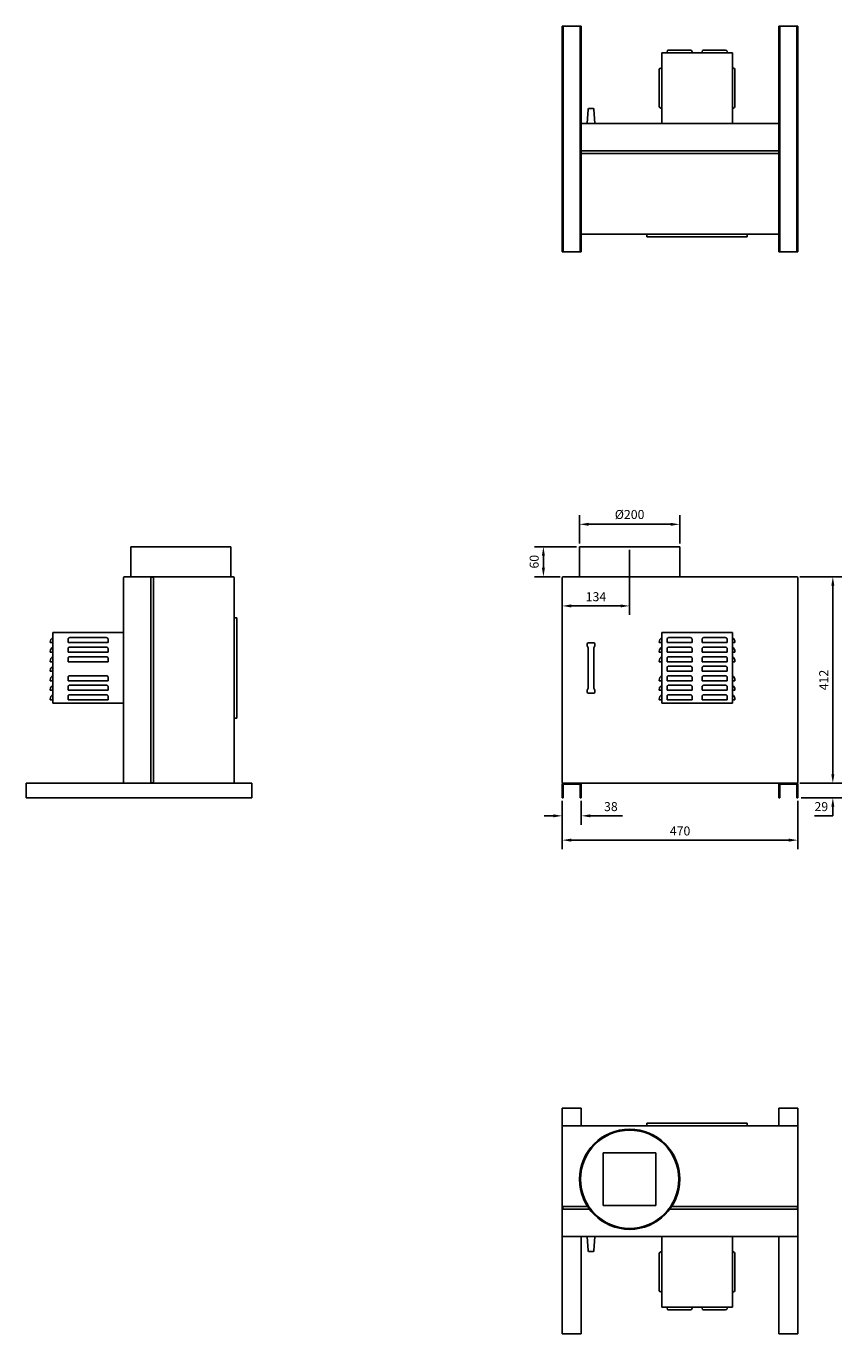
# Model space of a CAD drawing. Units: millimetres. Extents: x -1305 to 2320, y -1305 to 1304.
# Drawn here: x -1305 to 323, y -1305 to 1304 of the extents above; entities that cross this region are included whole.
import ezdxf

# ---------------------------------------------------------------- set-up
doc = ezdxf.new("R2010")
doc.units = ezdxf.units.MM
doc.layers.add('ROS_DIM', color=7, linetype='Continuous')
doc.layers.add('ROS_MAIN', color=240, linetype='Continuous')
doc.styles.get("Standard").update_dxf_attribs({"font": 'verdana.ttf'})
doc.dimstyles.get("Standard").update_dxf_attribs({"dimscale": 100, "dimtxt": 0.18, "dimasz": 0.18, "dimexe": 0.18, "dimexo": 0.0625, "dimgap": 0.09, "dimtad": 1, "dimtoh": 1, "dimdec": 0, "dimzin": 0, "dimdsep": 46, "dimtxsty": 'Standard', "dimcen": 0.09, "dimadec": 0, "dimazin": 0, "dimtfac": 1, "dimtdec": 0, "dimtofl": 0, "dimtmove": 0, "dimatfit": 3, "dimfxl": 0, "dimtolj": 1, "dimtzin": 0, "dimarcsym": 0})

# ---------------------------------------------------------------- blocks, each defined once
blk = doc.blocks.new('ROS_KB_180_FRONT')
at = {"layer": 'ROS_MAIN'}
for p, q in [((-200.6, 266), (-0.6, 266)), ((-200.6, 206), (-200.6, 266)), ((-0.6, 206), (-0.6, 266)), ((-235, 204), (-235, -204)), ((233, 206), (-233, 206)), ((235, -204), (235, 204)), ((104.5, 94.5), (-36.5, 94.5)), ((-36.5, -46.5), (-36.5, 94.5)), ((-26, 75.8), (-26, 80.7)), ((-23, 84.5), (21, 84.5)), ((24, 80.7), (24, 75.8)), ((44, 75.8), (44, 80.7)), ((47, 84.5), (91, 84.5)), ((94, 80.7), (94, 75.8)), ((104.5, -46.5), (104.5, 94.5)), ((-185, 68), (-185, 72)), ((-183.3, 64), (-185, 68)), ((-183.3, 64), (-183.3, -16)), ((-183, 74), (-172, 74)), ((-170, 68), (-171.7, 64)), ((-171.7, -16), (-171.7, 64)), ((-170, 72), (-170, 68)), ((-41.5, 75.8), (-41.5, 74.5)), ((-38.5, 74.5), (-41.5, 74.5)), ((-41.5, 56.8), (-41.5, 55.5)), ((-38.5, 55.5), (-41.5, 55.5)), ((-36.5, 74.5), (-38.5, 74.5)), ((-36.5, 55.5), (-38.5, 55.5)), ((-26, 75.8), (-26, 74.5)), ((-23, 74.5), (-26, 74.5)), ((-26, 56.8), (-26, 61.7)), ((-26, 56.8), (-26, 55.5)), ((-23, 55.5), (-26, 55.5)), ((21, 74.5), (-23, 74.5)), ((-23, 65.5), (21, 65.5)), ((21, 55.5), (-23, 55.5)), ((24, 74.5), (21, 74.5)), ((24, 55.5), (21, 55.5)), ((24, 74.5), (24, 75.8)), ((24, 61.7), (24, 56.8)), ((24, 55.5), (24, 56.8)), ((44, 75.8), (44, 74.5)), ((47, 74.5), (44, 74.5)), ((44, 56.8), (44, 61.7)), ((44, 56.8), (44, 55.5)), ((47, 55.5), (44, 55.5)), ((91, 74.5), (47, 74.5)), ((47, 65.5), (91, 65.5)), ((91, 55.5), (47, 55.5)), ((94, 74.5), (91, 74.5)), ((94, 55.5), (91, 55.5)), ((94, 74.5), (94, 75.8)), ((94, 61.7), (94, 56.8)), ((94, 55.5), (94, 56.8)), ((104.5, 74.5), (106.5, 74.5)), ((104.5, 55.5), (106.5, 55.5)), ((109.5, 74.5), (106.5, 74.5)), ((109.5, 55.5), (106.5, 55.5)), ((109.5, 74.5), (109.5, 75.8)), ((109.5, 55.5), (109.5, 56.8)), ((-41.5, 37.8), (-41.5, 36.5)), ((-38.5, 36.5), (-41.5, 36.5)), ((-36.5, 36.5), (-38.5, 36.5)), ((-26, 37.8), (-26, 42.7)), ((-26, 37.8), (-26, 36.5)), ((-23, 36.5), (-26, 36.5)), ((-23, 46.5), (21, 46.5)), ((21, 36.5), (-23, 36.5)), ((-23, 27.5), (21, 27.5)), ((24, 36.5), (21, 36.5)), ((24, 42.7), (24, 37.8)), ((24, 36.5), (24, 37.8)), ((44, 37.8), (44, 42.7)), ((44, 37.8), (44, 36.5)), ((47, 36.5), (44, 36.5)), ((47, 46.5), (91, 46.5)), ((91, 36.5), (47, 36.5)), ((47, 27.5), (91, 27.5)), ((94, 36.5), (91, 36.5)), ((94, 42.7), (94, 37.8)), ((94, 36.5), (94, 37.8)), ((104.5, 36.5), (106.5, 36.5)), ((109.5, 36.5), (106.5, 36.5)), ((109.5, 36.5), (109.5, 37.8)), ((-26, 18.8), (-26, 23.7)), ((-26, 18.8), (-26, 17.5)), ((-23, 17.5), (-26, 17.5)), ((-26, -0.2), (-26, 4.7)), ((21, 17.5), (-23, 17.5)), ((-23, 8.5), (21, 8.5)), ((24, 17.5), (21, 17.5)), ((24, 23.7), (24, 18.8)), ((24, 17.5), (24, 18.8)), ((24, 4.7), (24, -0.2)), ((44, 18.8), (44, 23.7)), ((44, 18.8), (44, 17.5)), ((47, 17.5), (44, 17.5)), ((44, -0.2), (44, 4.7)), ((91, 17.5), (47, 17.5)), ((47, 8.5), (91, 8.5)), ((94, 17.5), (91, 17.5)), ((94, 23.7), (94, 18.8)), ((94, 17.5), (94, 18.8)), ((94, 4.7), (94, -0.2)), ((-185, -20), (-183.3, -16)), ((-185, -24), (-185, -20)), ((-172, -26), (-183, -26)), ((-171.7, -16), (-170, -20)), ((-170, -20), (-170, -24)), ((-41.5, -0.2), (-41.5, -1.5)), ((-38.5, -1.5), (-41.5, -1.5)), ((-41.5, -19.2), (-41.5, -20.5)), ((-38.5, -20.5), (-41.5, -20.5)), ((-36.5, -1.5), (-38.5, -1.5)), ((-36.5, -20.5), (-38.5, -20.5)), ((-26, -0.2), (-26, -1.5)), ((-23, -1.5), (-26, -1.5)), ((-26, -19.2), (-26, -14.3)), ((-26, -19.2), (-26, -20.5)), ((-23, -20.5), (-26, -20.5)), ((21, -1.5), (-23, -1.5)), ((-23, -10.5), (21, -10.5)), ((21, -20.5), (-23, -20.5)), ((24, -1.5), (21, -1.5)), ((24, -20.5), (21, -20.5)), ((24, -1.5), (24, -0.2)), ((24, -14.3), (24, -19.2)), ((24, -20.5), (24, -19.2)), ((44, -0.2), (44, -1.5)), ((47, -1.5), (44, -1.5)), ((44, -19.2), (44, -14.3)), ((44, -19.2), (44, -20.5)), ((47, -20.5), (44, -20.5)), ((91, -1.5), (47, -1.5)), ((47, -10.5), (91, -10.5)), ((91, -20.5), (47, -20.5)), ((94, -1.5), (91, -1.5)), ((94, -20.5), (91, -20.5)), ((94, -1.5), (94, -0.2)), ((94, -14.3), (94, -19.2)), ((94, -20.5), (94, -19.2)), ((104.5, -1.5), (106.5, -1.5)), ((104.5, -20.5), (106.5, -20.5)), ((109.5, -1.5), (106.5, -1.5)), ((109.5, -20.5), (106.5, -20.5)), ((109.5, -1.5), (109.5, -0.2)), ((109.5, -20.5), (109.5, -19.2)), ((-41.5, -38.2), (-41.5, -39.5)), ((-38.5, -39.5), (-41.5, -39.5)), ((-36.5, -39.5), (-38.5, -39.5)), ((104.5, -46.5), (-36.5, -46.5)), ((-26, -38.2), (-26, -33.3)), ((-26, -38.2), (-26, -39.5)), ((-23, -39.5), (-26, -39.5)), ((-23, -29.5), (21, -29.5)), ((21, -39.5), (-23, -39.5)), ((24, -39.5), (21, -39.5)), ((24, -33.3), (24, -38.2)), ((24, -39.5), (24, -38.2)), ((44, -38.2), (44, -33.3)), ((44, -38.2), (44, -39.5)), ((47, -39.5), (44, -39.5)), ((47, -29.5), (91, -29.5)), ((91, -39.5), (47, -39.5)), ((94, -39.5), (91, -39.5)), ((94, -33.3), (94, -38.2)), ((94, -39.5), (94, -38.2)), ((104.5, -39.5), (106.5, -39.5)), ((109.5, -39.5), (106.5, -39.5)), ((109.5, -39.5), (109.5, -38.2)), ((-235, -208), (-235, -235)), ((-199, -206), (-233, -206)), ((-231, -208), (-201, -208)), ((-199, -206), (199, -206)), ((-197, -235), (-197, -208)), ((197, -235), (197, -208)), ((199, -206), (233, -206)), ((231, -208), (201, -208)), ((235, -208), (235, -235)), ((-233, -235), (-233, -210)), ((-199, -210), (-199, -235)), ((199, -210), (199, -235)), ((233, -235), (233, -210)), ((-235, -235), (-233, -235)), ((-199, -235), (-197, -235)), ((199, -235), (197, -235)), ((235, -235), (233, -235))]:
    blk.add_line(p, q, dxfattribs=at)
for centre, radius, start, end in [((-233, 204), 2, 90, 180), ((233, 204), 2, 0, 90), ((-31.5, 75.8), 10, 120, 180), ((99.5, 75.8), 10, 0, 60), ((-31.5, 56.8), 10, 120, 180), ((99.5, 56.8), 10, 0, 60), ((-31.5, 37.8), 10, 120, 180), ((99.5, 37.8), 10, 0, 60), ((-31.5, -0.2), 10, 120, 180), ((99.5, -0.2), 10, 0, 60), ((-31.5, -19.2), 10, 120, 180), ((99.5, -19.2), 10, 0, 60), ((-31.5, -38.2), 10, 120, 180), ((99.5, -38.2), 10, 0, 60), ((-233, -204), 2, 180, 270), ((-233, -208), 2, 90, 180), ((-231, -210), 2, 90, 180), ((-201, -210), 2, 0, 90), ((-199, -208), 2, 0, 90), ((199, -208), 2, 90, 180), ((201, -210), 2, 90, 180), ((231, -210), 2, 0, 90), ((233, -204), 2, 270, 0), ((233, -208), 2, 0, 90)]:
    blk.add_arc(centre, radius, start, end, dxfattribs=at)
for centre, major_axis, start_param, end_param in [((-183, 72), (-0.75, 1.89), 5.908115, 7.467976), ((-172, 72), (0.75, 1.89), 5.098395, 6.658255), ((-183, -24), (-0.75, -1.89), 5.098395, 6.658255), ((-172, -24), (0.75, -1.89), 5.908115, 7.467976)]:
    blk.add_ellipse(centre, major_axis=major_axis, ratio=0.984268, start_param=start_param, end_param=end_param, dxfattribs=at)
for points, knots in [([(-26, 80.7), (-26, 81.3), (-25.9, 81.9), (-25.6, 82.7), (-25.4, 83.2), (-24.9, 83.8), (-24.5, 84.1), (-23.8, 84.4), (-23.4, 84.5), (-23, 84.5)], [0.4679581, 0.4679581, 0.4679581, 0.4679581, 0.6215398, 0.6215398, 0.7435866, 0.7435866, 0.863314, 0.863314, 0.9736191, 0.9736191, 0.9736191, 0.9736191]), ([(21, 84.5), (21.4, 84.5), (21.8, 84.4), (22.5, 84.1), (22.9, 83.8), (23.4, 83.2), (23.6, 82.7), (23.9, 81.9), (24, 81.3), (24, 80.7)], [2.9208574, 2.9208574, 2.9208574, 2.9208574, 3.0311624, 3.0311624, 3.1508899, 3.1508899, 3.2729367, 3.2729367, 3.4265184, 3.4265184, 3.4265184, 3.4265184]), ([(44, 80.7), (44, 81.3), (44.1, 81.9), (44.4, 82.7), (44.6, 83.2), (45.1, 83.8), (45.5, 84.1), (46.2, 84.4), (46.6, 84.5), (47, 84.5)], [0.4679581, 0.4679581, 0.4679581, 0.4679581, 0.6215398, 0.6215398, 0.7435866, 0.7435866, 0.863314, 0.863314, 0.9736191, 0.9736191, 0.9736191, 0.9736191]), ([(91, 84.5), (91.4, 84.5), (91.8, 84.4), (92.5, 84.1), (92.9, 83.8), (93.4, 83.2), (93.6, 82.7), (93.9, 81.9), (94, 81.3), (94, 80.7)], [2.9208574, 2.9208574, 2.9208574, 2.9208574, 3.0311624, 3.0311624, 3.1508899, 3.1508899, 3.2729367, 3.2729367, 3.4265184, 3.4265184, 3.4265184, 3.4265184]), ([(-26, 61.7), (-26, 62.3), (-25.9, 62.9), (-25.6, 63.7), (-25.4, 64.2), (-24.9, 64.8), (-24.5, 65.1), (-23.8, 65.4), (-23.4, 65.5), (-23, 65.5)], [0.4679581, 0.4679581, 0.4679581, 0.4679581, 0.6215398, 0.6215398, 0.7435866, 0.7435866, 0.863314, 0.863314, 0.9736191, 0.9736191, 0.9736191, 0.9736191]), ([(21, 65.5), (21.4, 65.5), (21.8, 65.4), (22.5, 65.1), (22.9, 64.8), (23.4, 64.2), (23.6, 63.7), (23.9, 62.9), (24, 62.3), (24, 61.7)], [2.9208574, 2.9208574, 2.9208574, 2.9208574, 3.0311624, 3.0311624, 3.1508899, 3.1508899, 3.2729367, 3.2729367, 3.4265184, 3.4265184, 3.4265184, 3.4265184]), ([(44, 61.7), (44, 62.3), (44.1, 62.9), (44.4, 63.7), (44.6, 64.2), (45.1, 64.8), (45.5, 65.1), (46.2, 65.4), (46.6, 65.5), (47, 65.5)], [0.4679581, 0.4679581, 0.4679581, 0.4679581, 0.6215398, 0.6215398, 0.7435866, 0.7435866, 0.863314, 0.863314, 0.9736191, 0.9736191, 0.9736191, 0.9736191]), ([(91, 65.5), (91.4, 65.5), (91.8, 65.4), (92.5, 65.1), (92.9, 64.8), (93.4, 64.2), (93.6, 63.7), (93.9, 62.9), (94, 62.3), (94, 61.7)], [2.9208574, 2.9208574, 2.9208574, 2.9208574, 3.0311624, 3.0311624, 3.1508899, 3.1508899, 3.2729367, 3.2729367, 3.4265184, 3.4265184, 3.4265184, 3.4265184]), ([(-26, 42.7), (-26, 43.3), (-25.9, 43.9), (-25.6, 44.7), (-25.4, 45.2), (-24.9, 45.8), (-24.5, 46.1), (-23.8, 46.4), (-23.4, 46.5), (-23, 46.5)], [0.4679581, 0.4679581, 0.4679581, 0.4679581, 0.6215398, 0.6215398, 0.7435866, 0.7435866, 0.863314, 0.863314, 0.9736191, 0.9736191, 0.9736191, 0.9736191]), ([(-26, 23.7), (-26, 24.3), (-25.9, 24.9), (-25.6, 25.7), (-25.4, 26.2), (-24.9, 26.8), (-24.5, 27.1), (-23.8, 27.4), (-23.4, 27.5), (-23, 27.5)], [0.4679581, 0.4679581, 0.4679581, 0.4679581, 0.6215398, 0.6215398, 0.7435866, 0.7435866, 0.863314, 0.863314, 0.9736191, 0.9736191, 0.9736191, 0.9736191]), ([(21, 46.5), (21.4, 46.5), (21.8, 46.4), (22.5, 46.1), (22.9, 45.8), (23.4, 45.2), (23.6, 44.7), (23.9, 43.9), (24, 43.3), (24, 42.7)], [2.9208574, 2.9208574, 2.9208574, 2.9208574, 3.0311624, 3.0311624, 3.1508899, 3.1508899, 3.2729367, 3.2729367, 3.4265184, 3.4265184, 3.4265184, 3.4265184]), ([(21, 27.5), (21.4, 27.5), (21.8, 27.4), (22.5, 27.1), (22.9, 26.8), (23.4, 26.2), (23.6, 25.7), (23.9, 24.9), (24, 24.3), (24, 23.7)], [2.9208574, 2.9208574, 2.9208574, 2.9208574, 3.0311624, 3.0311624, 3.1508899, 3.1508899, 3.2729367, 3.2729367, 3.4265184, 3.4265184, 3.4265184, 3.4265184]), ([(44, 42.7), (44, 43.3), (44.1, 43.9), (44.4, 44.7), (44.6, 45.2), (45.1, 45.8), (45.5, 46.1), (46.2, 46.4), (46.6, 46.5), (47, 46.5)], [0.4679581, 0.4679581, 0.4679581, 0.4679581, 0.6215398, 0.6215398, 0.7435866, 0.7435866, 0.863314, 0.863314, 0.9736191, 0.9736191, 0.9736191, 0.9736191]), ([(44, 23.7), (44, 24.3), (44.1, 24.9), (44.4, 25.7), (44.6, 26.2), (45.1, 26.8), (45.5, 27.1), (46.2, 27.4), (46.6, 27.5), (47, 27.5)], [0.4679581, 0.4679581, 0.4679581, 0.4679581, 0.6215398, 0.6215398, 0.7435866, 0.7435866, 0.863314, 0.863314, 0.9736191, 0.9736191, 0.9736191, 0.9736191]), ([(91, 46.5), (91.3, 46.5), (91.8, 46.4), (92.4, 46.1), (92.8, 45.9), (93.3, 45.3), (93.6, 44.8), (93.8, 44.2), (93.9, 43.9), (94, 43.3), (94, 43), (94, 42.7)], [2.920821, 2.920821, 2.920821, 2.920821, 3.0249252, 3.0249252, 3.1369661, 3.1369661, 3.2645997, 3.2645997, 3.3455348, 3.3455348, 3.4264699, 3.4264699, 3.4264699, 3.4264699]), ([(91, 27.5), (91.4, 27.5), (91.8, 27.4), (92.5, 27.1), (92.9, 26.8), (93.4, 26.2), (93.6, 25.7), (93.9, 24.9), (94, 24.3), (94, 23.7)], [2.9208574, 2.9208574, 2.9208574, 2.9208574, 3.0311624, 3.0311624, 3.1508899, 3.1508899, 3.2729367, 3.2729367, 3.4265184, 3.4265184, 3.4265184, 3.4265184]), ([(-26, 4.7), (-26, 5.3), (-25.9, 5.9), (-25.6, 6.7), (-25.4, 7.2), (-24.9, 7.8), (-24.5, 8.1), (-23.8, 8.4), (-23.4, 8.5), (-23, 8.5)], [0.4679581, 0.4679581, 0.4679581, 0.4679581, 0.6215398, 0.6215398, 0.7435866, 0.7435866, 0.863314, 0.863314, 0.9736191, 0.9736191, 0.9736191, 0.9736191]), ([(21, 8.5), (21.4, 8.5), (21.8, 8.4), (22.5, 8.1), (22.9, 7.8), (23.4, 7.2), (23.6, 6.7), (23.9, 5.9), (24, 5.3), (24, 4.7)], [2.9208574, 2.9208574, 2.9208574, 2.9208574, 3.0311624, 3.0311624, 3.1508899, 3.1508899, 3.2729367, 3.2729367, 3.4265184, 3.4265184, 3.4265184, 3.4265184]), ([(44, 4.7), (44, 5.3), (44.1, 5.9), (44.4, 6.7), (44.6, 7.2), (45.1, 7.8), (45.5, 8.1), (46.2, 8.4), (46.6, 8.5), (47, 8.5)], [0.4679581, 0.4679581, 0.4679581, 0.4679581, 0.6215398, 0.6215398, 0.7435866, 0.7435866, 0.863314, 0.863314, 0.9736191, 0.9736191, 0.9736191, 0.9736191]), ([(91, 8.5), (91.4, 8.5), (91.8, 8.4), (92.5, 8.1), (92.9, 7.8), (93.4, 7.2), (93.6, 6.7), (93.9, 5.9), (94, 5.3), (94, 4.7)], [2.9208574, 2.9208574, 2.9208574, 2.9208574, 3.0311624, 3.0311624, 3.1508899, 3.1508899, 3.2729367, 3.2729367, 3.4265184, 3.4265184, 3.4265184, 3.4265184]), ([(-26, -14.3), (-26, -14), (-26, -13.7), (-25.9, -13.1), (-25.8, -12.8), (-25.6, -12.2), (-25.3, -11.7), (-24.8, -11.1), (-24.4, -10.9), (-23.8, -10.6), (-23.3, -10.5), (-23, -10.5)], [0.4679581, 0.4679581, 0.4679581, 0.4679581, 0.5488932, 0.5488932, 0.6298283, 0.6298283, 0.7574619, 0.7574619, 0.8695028, 0.8695028, 0.973607, 0.973607, 0.973607, 0.973607]), ([(21, -10.5), (21.3, -10.5), (21.8, -10.6), (22.4, -10.9), (22.8, -11.1), (23.3, -11.7), (23.6, -12.2), (23.8, -12.8), (23.9, -13.1), (24, -13.7), (24, -14), (24, -14.3)], [2.920821, 2.920821, 2.920821, 2.920821, 3.0249252, 3.0249252, 3.1369661, 3.1369661, 3.2645997, 3.2645997, 3.3455348, 3.3455348, 3.4264699, 3.4264699, 3.4264699, 3.4264699]), ([(44, -14.3), (44, -14), (44, -13.7), (44.1, -13.1), (44.2, -12.8), (44.4, -12.2), (44.7, -11.7), (45.2, -11.1), (45.6, -10.9), (46.2, -10.6), (46.7, -10.5), (47, -10.5)], [0.4679581, 0.4679581, 0.4679581, 0.4679581, 0.5488932, 0.5488932, 0.6298283, 0.6298283, 0.7574619, 0.7574619, 0.8695028, 0.8695028, 0.973607, 0.973607, 0.973607, 0.973607]), ([(91, -10.5), (91.3, -10.5), (91.8, -10.6), (92.4, -10.9), (92.8, -11.1), (93.3, -11.7), (93.6, -12.2), (93.8, -12.8), (93.9, -13.1), (94, -13.7), (94, -14), (94, -14.3)], [2.920821, 2.920821, 2.920821, 2.920821, 3.0249252, 3.0249252, 3.1369661, 3.1369661, 3.2645997, 3.2645997, 3.3455348, 3.3455348, 3.4264699, 3.4264699, 3.4264699, 3.4264699]), ([(-26, -33.3), (-26, -32.7), (-25.9, -32.1), (-25.6, -31.3), (-25.4, -30.8), (-24.9, -30.2), (-24.5, -29.9), (-23.8, -29.6), (-23.4, -29.5), (-23, -29.5)], [0.4679581, 0.4679581, 0.4679581, 0.4679581, 0.6215398, 0.6215398, 0.7435866, 0.7435866, 0.863314, 0.863314, 0.9736191, 0.9736191, 0.9736191, 0.9736191]), ([(21, -29.5), (21.3, -29.5), (21.8, -29.6), (22.4, -29.9), (22.8, -30.1), (23.3, -30.7), (23.6, -31.2), (23.8, -31.8), (23.9, -32.1), (24, -32.7), (24, -33), (24, -33.3)], [2.920821, 2.920821, 2.920821, 2.920821, 3.0249252, 3.0249252, 3.1369661, 3.1369661, 3.2645997, 3.2645997, 3.3455348, 3.3455348, 3.4264699, 3.4264699, 3.4264699, 3.4264699]), ([(44, -33.3), (44, -33), (44, -32.7), (44.1, -32.1), (44.2, -31.8), (44.4, -31.2), (44.7, -30.7), (45.2, -30.1), (45.6, -29.9), (46.2, -29.6), (46.7, -29.5), (47, -29.5)], [0.4679581, 0.4679581, 0.4679581, 0.4679581, 0.5488932, 0.5488932, 0.6298283, 0.6298283, 0.7574619, 0.7574619, 0.8695028, 0.8695028, 0.973607, 0.973607, 0.973607, 0.973607]), ([(91, -29.5), (91.3, -29.5), (91.8, -29.6), (92.4, -29.9), (92.8, -30.1), (93.3, -30.7), (93.6, -31.2), (93.8, -31.8), (93.9, -32.1), (94, -32.7), (94, -33), (94, -33.3)], [2.920821, 2.920821, 2.920821, 2.920821, 3.0249252, 3.0249252, 3.1369661, 3.1369661, 3.2645997, 3.2645997, 3.3455348, 3.3455348, 3.4264699, 3.4264699, 3.4264699, 3.4264699])]:
    blk.add_open_spline(points, degree=3, knots=knots, dxfattribs=at)
blk = doc.blocks.new('ROS_KB_180_RIGHT')
at = {"layer": 'ROS_MAIN'}
for p, q in [((-96, 266), (104, 266)), ((-96, 206), (-96, 266)), ((104, 206), (104, 266)), ((-110.5, 204), (-110.5, -204)), ((-57.5, 206), (-108.5, 206)), ((-57.5, 206), (-48.5, 206)), ((-55.5, 204.8), (-55.5, -204.8)), ((-50.7, 205), (-55.3, 205)), ((-50.5, -204.8), (-50.5, 204.8)), ((108.5, 206), (-48.5, 206)), ((110.5, -204), (110.5, 204)), ((110.5, 124), (115.5, 124)), ((115.5, 124), (115.5, -76)), ((-110.5, 94.5), (-251.5, 94.5)), ((-251.5, -46.5), (-251.5, 94.5)), ((-221, 75.8), (-221, 80.7)), ((-218, 84.5), (-144, 84.5)), ((-141, 80.7), (-141, 75.8)), ((-256.5, 75.8), (-256.5, 74.5)), ((-253.5, 74.5), (-256.5, 74.5)), ((-256.5, 56.8), (-256.5, 55.5)), ((-253.5, 55.5), (-256.5, 55.5)), ((-251.5, 74.5), (-253.5, 74.5)), ((-251.5, 55.5), (-253.5, 55.5)), ((-221, 75.8), (-221, 74.5)), ((-218, 74.5), (-221, 74.5)), ((-221, 56.8), (-221, 61.7)), ((-221, 56.8), (-221, 55.5)), ((-218, 55.5), (-221, 55.5)), ((-144, 74.5), (-218, 74.5)), ((-218, 65.5), (-144, 65.5)), ((-144, 55.5), (-218, 55.5)), ((-141, 74.5), (-144, 74.5)), ((-141, 55.5), (-144, 55.5)), ((-141, 74.5), (-141, 75.8)), ((-141, 61.7), (-141, 56.8)), ((-141, 55.5), (-141, 56.8)), ((-256.5, 37.8), (-256.5, 36.5)), ((-253.5, 36.5), (-256.5, 36.5)), ((-251.5, 36.5), (-253.5, 36.5)), ((-221, 37.8), (-221, 42.7)), ((-221, 37.8), (-221, 36.5)), ((-218, 36.5), (-221, 36.5)), ((-218, 46.5), (-144, 46.5)), ((-144, 36.5), (-218, 36.5)), ((-141, 36.5), (-144, 36.5)), ((-141, 42.7), (-141, 37.8)), ((-141, 36.5), (-141, 37.8)), ((-256.5, 18.8), (-256.5, 17.5)), ((-253.5, 17.5), (-256.5, 17.5)), ((-251.5, 17.5), (-253.5, 17.5)), ((-221, -0.2), (-221, 4.7)), ((-218, 8.5), (-144, 8.5)), ((-141, 4.7), (-141, -0.2)), ((-256.5, -0.2), (-256.5, -1.5)), ((-253.5, -1.5), (-256.5, -1.5)), ((-256.5, -19.2), (-256.5, -20.5)), ((-253.5, -20.5), (-256.5, -20.5)), ((-251.5, -1.5), (-253.5, -1.5)), ((-251.5, -20.5), (-253.5, -20.5)), ((-221, -0.2), (-221, -1.5)), ((-218, -1.5), (-221, -1.5)), ((-221, -19.2), (-221, -14.3)), ((-221, -19.2), (-221, -20.5)), ((-218, -20.5), (-221, -20.5)), ((-144, -1.5), (-218, -1.5)), ((-218, -10.5), (-144, -10.5)), ((-144, -20.5), (-218, -20.5)), ((-141, -1.5), (-144, -1.5)), ((-141, -20.5), (-144, -20.5)), ((-141, -1.5), (-141, -0.2)), ((-141, -14.3), (-141, -19.2)), ((-141, -20.5), (-141, -19.2)), ((-256.5, -38.2), (-256.5, -39.5)), ((-253.5, -39.5), (-256.5, -39.5)), ((-251.5, -39.5), (-253.5, -39.5)), ((-110.5, -46.5), (-251.5, -46.5)), ((-221, -38.2), (-221, -33.3)), ((-221, -38.2), (-221, -39.5)), ((-218, -39.5), (-221, -39.5)), ((-218, -29.5), (-144, -29.5)), ((-144, -39.5), (-218, -39.5)), ((-141, -39.5), (-144, -39.5)), ((-141, -33.3), (-141, -38.2)), ((-141, -39.5), (-141, -38.2)), ((110.5, -76), (115.5, -76)), ((-304.5, -206), (145.5, -206)), ((-304.5, -206), (-304.5, -208)), ((-304.5, -208), (-304.5, -235)), ((-108.5, -206), (-57.5, -206)), ((-55.3, -205), (-50.7, -205)), ((-48.5, -206), (108.5, -206)), ((145.5, -208), (145.5, -206)), ((145.5, -208), (145.5, -235)), ((-304.5, -235), (145.5, -235))]:
    blk.add_line(p, q, dxfattribs=at)
for centre, radius, start, end in [((-108.5, 204), 2, 90, 180), ((-57.5, 204), 2, 0, 90), ((-55.3, 204.8), 0.2, 90, 180), ((-50.7, 204.8), 0.2, 0, 90), ((-48.5, 204), 2, 90, 180), ((108.5, 204), 2, 0, 90), ((-246.5, 75.8), 10, 120, 180), ((-246.5, 56.8), 10, 120, 180), ((-246.5, 37.8), 10, 120, 180), ((-246.5, 18.8), 10, 120, 180), ((-246.5, -0.2), 10, 120, 180), ((-246.5, -19.2), 10, 120, 180), ((-246.5, -38.2), 10, 120, 180), ((-108.5, -204), 2, 180, 270), ((-57.5, -204), 2, 270, 0), ((-55.3, -204.8), 0.2, 180, 270), ((-50.7, -204.8), 0.2, 270, 0), ((-48.5, -204), 2, 180, 270), ((108.5, -204), 2, 270, 0)]:
    blk.add_arc(centre, radius, start, end, dxfattribs=at)
for points, knots in [([(-221, 80.7), (-221, 81), (-221, 81.3), (-220.9, 81.9), (-220.8, 82.2), (-220.6, 82.8), (-220.3, 83.3), (-219.8, 83.9), (-219.4, 84.1), (-218.8, 84.4), (-218.3, 84.5), (-218, 84.5)], [0.4679581, 0.4679581, 0.4679581, 0.4679581, 0.5488932, 0.5488932, 0.6298283, 0.6298283, 0.7574619, 0.7574619, 0.8695028, 0.8695028, 0.973607, 0.973607, 0.973607, 0.973607]), ([(-144, 84.5), (-143.7, 84.5), (-143.2, 84.4), (-142.6, 84.1), (-142.2, 83.9), (-141.7, 83.3), (-141.4, 82.8), (-141.2, 82.2), (-141.1, 81.9), (-141, 81.3), (-141, 81), (-141, 80.7)], [2.920821, 2.920821, 2.920821, 2.920821, 3.0249252, 3.0249252, 3.1369661, 3.1369661, 3.2645997, 3.2645997, 3.3455348, 3.3455348, 3.4264699, 3.4264699, 3.4264699, 3.4264699]), ([(-221, 61.7), (-221, 62), (-221, 62.3), (-220.9, 62.9), (-220.8, 63.2), (-220.6, 63.8), (-220.3, 64.3), (-219.8, 64.9), (-219.4, 65.1), (-218.8, 65.4), (-218.3, 65.5), (-218, 65.5)], [0.4679581, 0.4679581, 0.4679581, 0.4679581, 0.5488932, 0.5488932, 0.6298283, 0.6298283, 0.7574619, 0.7574619, 0.8695028, 0.8695028, 0.973607, 0.973607, 0.973607, 0.973607]), ([(-144, 65.5), (-143.7, 65.5), (-143.2, 65.4), (-142.6, 65.1), (-142.2, 64.9), (-141.7, 64.3), (-141.4, 63.8), (-141.2, 63.2), (-141.1, 62.9), (-141, 62.3), (-141, 62), (-141, 61.7)], [2.920821, 2.920821, 2.920821, 2.920821, 3.0249252, 3.0249252, 3.1369661, 3.1369661, 3.2645997, 3.2645997, 3.3455348, 3.3455348, 3.4264699, 3.4264699, 3.4264699, 3.4264699]), ([(-221, 42.7), (-221, 43), (-221, 43.3), (-220.9, 43.9), (-220.8, 44.2), (-220.6, 44.8), (-220.3, 45.3), (-219.8, 45.9), (-219.4, 46.1), (-218.8, 46.4), (-218.3, 46.5), (-218, 46.5)], [0.4679581, 0.4679581, 0.4679581, 0.4679581, 0.5488932, 0.5488932, 0.6298283, 0.6298283, 0.7574619, 0.7574619, 0.8695028, 0.8695028, 0.973607, 0.973607, 0.973607, 0.973607]), ([(-144, 46.5), (-143.7, 46.5), (-143.2, 46.4), (-142.6, 46.1), (-142.2, 45.9), (-141.7, 45.3), (-141.4, 44.8), (-141.2, 44.2), (-141.1, 43.9), (-141, 43.3), (-141, 43), (-141, 42.7)], [2.920821, 2.920821, 2.920821, 2.920821, 3.0249252, 3.0249252, 3.1369661, 3.1369661, 3.2645997, 3.2645997, 3.3455348, 3.3455348, 3.4264699, 3.4264699, 3.4264699, 3.4264699]), ([(-221, 4.7), (-221, 5), (-221, 5.3), (-220.9, 5.9), (-220.8, 6.2), (-220.6, 6.8), (-220.3, 7.3), (-219.8, 7.9), (-219.4, 8.1), (-218.8, 8.4), (-218.3, 8.5), (-218, 8.5)], [0.4679581, 0.4679581, 0.4679581, 0.4679581, 0.5488932, 0.5488932, 0.6298283, 0.6298283, 0.7574619, 0.7574619, 0.8695028, 0.8695028, 0.973607, 0.973607, 0.973607, 0.973607]), ([(-144, 8.5), (-143.7, 8.5), (-143.2, 8.4), (-142.6, 8.1), (-142.2, 7.9), (-141.7, 7.3), (-141.4, 6.8), (-141.2, 6.2), (-141.1, 5.9), (-141, 5.3), (-141, 5), (-141, 4.7)], [2.920821, 2.920821, 2.920821, 2.920821, 3.0249252, 3.0249252, 3.1369661, 3.1369661, 3.2645997, 3.2645997, 3.3455348, 3.3455348, 3.4264699, 3.4264699, 3.4264699, 3.4264699]), ([(-221, -14.3), (-221, -14), (-221, -13.7), (-220.9, -13.1), (-220.8, -12.8), (-220.6, -12.2), (-220.3, -11.7), (-219.8, -11.1), (-219.4, -10.9), (-218.8, -10.6), (-218.3, -10.5), (-218, -10.5)], [0.4679581, 0.4679581, 0.4679581, 0.4679581, 0.5488932, 0.5488932, 0.6298283, 0.6298283, 0.7574619, 0.7574619, 0.8695028, 0.8695028, 0.973607, 0.973607, 0.973607, 0.973607]), ([(-144, -10.5), (-143.7, -10.5), (-143.2, -10.6), (-142.6, -10.9), (-142.2, -11.1), (-141.7, -11.7), (-141.4, -12.2), (-141.2, -12.8), (-141.1, -13.1), (-141, -13.7), (-141, -14), (-141, -14.3)], [2.920821, 2.920821, 2.920821, 2.920821, 3.0249252, 3.0249252, 3.1369661, 3.1369661, 3.2645997, 3.2645997, 3.3455348, 3.3455348, 3.4264699, 3.4264699, 3.4264699, 3.4264699]), ([(-221, -33.3), (-221, -33), (-221, -32.7), (-220.9, -32.1), (-220.8, -31.8), (-220.6, -31.2), (-220.3, -30.7), (-219.8, -30.1), (-219.4, -29.9), (-218.8, -29.6), (-218.3, -29.5), (-218, -29.5)], [0.4679581, 0.4679581, 0.4679581, 0.4679581, 0.5488932, 0.5488932, 0.6298283, 0.6298283, 0.7574619, 0.7574619, 0.8695028, 0.8695028, 0.973607, 0.973607, 0.973607, 0.973607]), ([(-144, -29.5), (-143.7, -29.5), (-143.2, -29.6), (-142.6, -29.9), (-142.2, -30.1), (-141.7, -30.7), (-141.4, -31.2), (-141.2, -31.8), (-141.1, -32.1), (-141, -32.7), (-141, -33), (-141, -33.3)], [2.920821, 2.920821, 2.920821, 2.920821, 3.0249252, 3.0249252, 3.1369661, 3.1369661, 3.2645997, 3.2645997, 3.3455348, 3.3455348, 3.4264699, 3.4264699, 3.4264699, 3.4264699])]:
    blk.add_open_spline(points, degree=3, knots=knots, dxfattribs=at)
blk = doc.blocks.new('ROS_KB_180_BOTTOM')
at = {"layer": 'ROS_MAIN'}
for p, q in [((-235, 304.5), (-235, -145.5)), ((-235, 304.5), (-233, 304.5)), ((-231, 304.5), (-233, 304.5)), ((-233, -145.5), (-233, 304.5)), ((-231, 304.5), (-201, 304.5)), ((-199, 304.5), (-201, 304.5)), ((-199, 304.5), (-199, -145.5)), ((-199, 304.5), (-197, 304.5)), ((-197, 304.5), (-197, -145.5)), ((199, 304.5), (197, 304.5)), ((197, 304.5), (197, -145.5)), ((199, 304.5), (201, 304.5)), ((199, 304.5), (199, -145.5)), ((231, 304.5), (201, 304.5)), ((231, 304.5), (233, 304.5)), ((233, -145.5), (233, 304.5)), ((235, 304.5), (233, 304.5)), ((235, 304.5), (235, -145.5)), ((104.5, 251.5), (-36.5, 251.5)), ((-36.5, 251.5), (-36.5, 110.5)), ((-26, 251.5), (-26, 253.5)), ((21, 256.5), (-23, 256.5)), ((24, 251.5), (24, 253.5)), ((44, 251.5), (44, 253.5)), ((91, 256.5), (47, 256.5)), ((94, 251.5), (94, 253.5)), ((104.5, 110.5), (104.5, 251.5)), ((-41.5, 144), (-41.5, 218)), ((-36.5, 221), (-38.5, 221)), ((104.5, 221), (106.5, 221)), ((109.5, 144), (109.5, 218)), ((-183.1, 138.6), (-185, 110.5)), ((-173.9, 140.5), (-181.1, 140.5)), ((-170, 110.5), (-171.9, 138.6)), ((-36.5, 141), (-38.5, 141)), ((104.5, 141), (106.5, 141)), ((197, 110.5), (-197, 110.5)), ((197, 55.5), (-197, 55.5)), ((-197, 50.5), (197, 50.5)), ((-197, -110.5), (197, -110.5)), ((-66, -110.5), (-66, -115.5)), ((134, -115.5), (-66, -115.5)), ((134, -110.5), (134, -115.5)), ((-235, -145.5), (-233, -145.5)), ((-233, -145.5), (-231, -145.5)), ((-201, -145.5), (-231, -145.5)), ((-201, -145.5), (-199, -145.5)), ((-199, -145.5), (-197, -145.5)), ((199, -145.5), (197, -145.5)), ((201, -145.5), (199, -145.5)), ((201, -145.5), (231, -145.5)), ((233, -145.5), (231, -145.5)), ((235, -145.5), (233, -145.5))]:
    blk.add_line(p, q, dxfattribs=at)
for centre, radius, start, end in [((-23, 253.5), 3, 90, 180), ((21, 253.5), 3, 0, 90), ((47, 253.5), 3, 90, 180), ((91, 253.5), 3, 0, 90), ((-38.5, 218), 3, 90, 180), ((106.5, 218), 3, 0, 90), ((-181.1, 138.5), 2, 90, 176.1859), ((-173.9, 138.5), 2, 3.8141, 90), ((-38.5, 144), 3, 180, 270), ((106.5, 144), 3, 270, 0)]:
    blk.add_arc(centre, radius, start, end, dxfattribs=at)
blk = doc.blocks.new('ROS_KB_180_TOP')
at = {"layer": 'ROS_MAIN'}
for p, q in [((-235, 145.5), (-233, 145.5)), ((-235, 145.5), (-235, 108.5)), ((-199, 145.5), (-233, 145.5)), ((-199, 145.5), (-197, 145.5)), ((-197, 110.5), (-197, 145.5)), ((199, 145.5), (197, 145.5)), ((197, 110.5), (197, 145.5)), ((199, 145.5), (233, 145.5)), ((235, 145.5), (233, 145.5)), ((235, 145.5), (235, 108.5)), ((-235, 108.5), (-235, -48.5)), ((233, 110.5), (-233, 110.5)), ((-66, 115.5), (134, 115.5)), ((-66, 110.5), (-66, 115.5)), ((134, 110.5), (134, 115.5)), ((235, -48.5), (235, 108.5)), ((-153.1, 56.5), (-48.1, 56.5)), ((-153.1, -48.5), (-153.1, 56.5)), ((-48.1, 56.5), (-48.1, -48.5)), ((-235, -48.5), (-235, -57.5)), ((-234, -50.7), (-234, -55.3)), ((-184.4, -50.5), (-233.8, -50.5)), ((-48.1, -48.5), (-153.1, -48.5)), ((233.8, -50.5), (-16.8, -50.5)), ((234, -55.3), (234, -50.7)), ((235, -48.5), (235, -57.5)), ((-235, -57.5), (-235, -108.5)), ((-233.8, -55.5), (-181, -55.5)), ((-20.2, -55.5), (233.8, -55.5)), ((235, -108.5), (235, -57.5)), ((-235, -108.5), (-235, -304.5)), ((-233, -110.5), (233, -110.5)), ((-197, -304.5), (-197, -110.5)), ((-185, -110.5), (-183.1, -138.6)), ((-171.9, -138.6), (-170, -110.5)), ((-36.5, -251.5), (-36.5, -110.5)), ((104.5, -110.5), (104.5, -251.5)), ((197, -304.5), (197, -110.5)), ((235, -108.5), (235, -304.5)), ((-181.1, -140.5), (-173.9, -140.5)), ((-41.5, -144), (-41.5, -218)), ((-38.5, -141), (-36.5, -141)), ((104.5, -141), (106.5, -141)), ((109.5, -218), (109.5, -144)), ((-36.5, -221), (-38.5, -221)), ((106.5, -221), (104.5, -221)), ((104.5, -251.5), (-36.5, -251.5)), ((-26, -253.5), (-26, -251.5)), ((-23, -256.5), (21, -256.5)), ((24, -251.5), (24, -253.5)), ((44, -253.5), (44, -251.5)), ((47, -256.5), (91, -256.5)), ((94, -251.5), (94, -253.5)), ((-233, -304.5), (-235, -304.5)), ((-199, -304.5), (-233, -304.5)), ((-197, -304.5), (-199, -304.5)), ((197, -304.5), (199, -304.5)), ((199, -304.5), (233, -304.5)), ((233, -304.5), (235, -304.5))]:
    blk.add_line(p, q, dxfattribs=at)
for radius in [100, 98]:
    blk.add_circle((-100.6, 4), radius, dxfattribs=at)
for centre, radius, start, end in [((-233, 108.5), 2, 90, 180), ((233, 108.5), 2, 0, 90), ((-233, -48.5), 2, 180, 270), ((-233.8, -50.7), 0.2, 90, 180), ((233, -48.5), 2, 270, 0), ((233.8, -50.7), 0.2, 0, 90), ((-233, -57.5), 2, 90, 180), ((-233.8, -55.3), 0.2, 180, 270), ((233, -57.5), 2, 0, 90), ((233.8, -55.3), 0.2, 270, 360), ((-233, -108.5), 2, 180, 270), ((233, -108.5), 2, 270, 0), ((-181.1, -138.5), 2, 183.8141, 270), ((-173.9, -138.5), 2, 270, 356.1859), ((-38.5, -144), 3, 90, 180), ((106.5, -144), 3, 0, 90), ((-38.5, -218), 3, 180, 270), ((106.5, -218), 3, 270, 0), ((-23, -253.5), 3, 180, 270), ((21, -253.5), 3, 270, 0), ((47, -253.5), 3, 180, 270), ((91, -253.5), 3, 270, 0)]:
    blk.add_arc(centre, radius, start, end, dxfattribs=at)
blk = doc.blocks.new('*D36')
at = {"layer": 'Defpoints', "color": 0, "transparency": 16777216}
for p in [(-200.6, 266), (-272.6, 206), (-233, 206)]:
    blk.add_point(p, dxfattribs=at)
at = {"layer": 'ROS_DIM', "color": 0, "lineweight": -2, "transparency": 16777216}
for p, q in [((-206.9, 266), (-290.6, 266)), ((-272.6, 248), (-272.6, 224)), ((-239.2, 206), (-290.6, 206))]:
    blk.add_line(p, q, dxfattribs=at)
at = {"layer": 'ROS_DIM', "color": 0, "transparency": 16777216}
for points in [[(-275.6, 248), (-269.6, 248), (-272.6, 266)], [(-275.6, 224), (-269.6, 224), (-272.6, 206)]]:
    blk.add_solid(points, dxfattribs=at)
at = {"layer": 'ROS_DIM', "color": 0, "transparency": 16777216, "insert": (-291, 236), "char_height": 18, "attachment_point": 5, "rotation": 90}
blk.add_mtext('\\A1;60', dxfattribs=at)
blk = doc.blocks.new('*D37')
at = {"layer": 'Defpoints', "color": 0, "transparency": 16777216}
for p in [(-0.6, 310.6), (-200.6, 266), (-0.6, 266)]:
    blk.add_point(p, dxfattribs=at)
at = {"layer": 'ROS_DIM', "color": 0, "lineweight": -2, "transparency": 16777216}
for p, q in [((-200.6, 272.2), (-200.6, 328.6)), ((-0.6, 272.2), (-0.6, 328.6)), ((-182.6, 310.6), (-18.6, 310.6))]:
    blk.add_line(p, q, dxfattribs=at)
at = {"layer": 'ROS_DIM', "color": 0, "transparency": 16777216}
for points in [[(-182.6, 313.6), (-182.6, 307.6), (-200.6, 310.6)], [(-18.6, 313.6), (-18.6, 307.6), (-0.6, 310.6)]]:
    blk.add_solid(points, dxfattribs=at)
at = {"layer": 'ROS_DIM', "color": 0, "transparency": 16777216, "insert": (-100.6, 330.2), "char_height": 18, "attachment_point": 5}
blk.add_mtext('\\A1;%%C200', dxfattribs=at)
blk = doc.blocks.new('*D38')
at = {"layer": 'Defpoints', "color": 0, "transparency": 16777216}
for p in [(233, 206), (233, -206), (304.8, -206)]:
    blk.add_point(p, dxfattribs=at)
at = {"layer": 'ROS_DIM', "color": 0, "lineweight": -2, "transparency": 16777216}
for p, q in [((239.2, 206), (322.8, 206)), ((304.8, 188), (304.8, -188)), ((239.2, -206), (322.8, -206))]:
    blk.add_line(p, q, dxfattribs=at)
at = {"layer": 'ROS_DIM', "color": 0, "transparency": 16777216}
for points in [[(301.8, 188), (307.8, 188), (304.8, 206)], [(301.8, -188), (307.8, -188), (304.8, -206)]]:
    blk.add_solid(points, dxfattribs=at)
at = {"layer": 'ROS_DIM', "color": 0, "transparency": 16777216, "insert": (286.6, 0), "char_height": 18, "attachment_point": 5, "rotation": 90}
blk.add_mtext('\\A1;412', dxfattribs=at)
blk = doc.blocks.new('*D39')
at = {"layer": 'Defpoints', "color": 0, "transparency": 16777216}
for p in [(233, -206), (235, -235), (304.8, -235)]:
    blk.add_point(p, dxfattribs=at)
at = {"layer": 'ROS_DIM', "color": 0, "lineweight": -2, "transparency": 16777216}
for p, q in [((304.8, -188), (304.8, -170)), ((239.3, -206), (322.8, -206)), ((241.3, -235), (322.8, -235)), ((304.8, -253), (304.8, -271)), ((304.8, -271), (267.9, -271))]:
    blk.add_line(p, q, dxfattribs=at)
at = {"layer": 'ROS_DIM', "color": 0, "transparency": 16777216}
for points in [[(301.8, -188), (307.8, -188), (304.8, -206)], [(301.8, -253), (307.8, -253), (304.8, -235)]]:
    blk.add_solid(points, dxfattribs=at)
at = {"layer": 'ROS_DIM', "color": 0, "transparency": 16777216, "insert": (281.8, -252.6), "char_height": 18, "attachment_point": 5}
blk.add_mtext('\\A1;29', dxfattribs=at)
blk = doc.blocks.new('*D40')
at = {"layer": 'Defpoints', "color": 0, "transparency": 16777216}
for p in [(-235, -235), (-197, -235), (-197, -271)]:
    blk.add_point(p, dxfattribs=at)
at = {"layer": 'ROS_DIM', "color": 0, "lineweight": -2, "transparency": 16777216}
for p, q in [((-235, -241.3), (-235, -289)), ((-197, -241.3), (-197, -289)), ((-253, -271), (-271, -271)), ((-179, -271), (-115, -271))]:
    blk.add_line(p, q, dxfattribs=at)
at = {"layer": 'ROS_DIM', "color": 0, "transparency": 16777216}
for points in [[(-253, -268), (-253, -274), (-235, -271)], [(-179, -268), (-179, -274), (-197, -271)]]:
    blk.add_solid(points, dxfattribs=at)
at = {"layer": 'ROS_DIM', "color": 0, "transparency": 16777216, "insert": (-138, -252.6), "char_height": 18, "attachment_point": 5}
blk.add_mtext('\\A1;38', dxfattribs=at)
blk = doc.blocks.new('*D41')
at = {"layer": 'Defpoints', "color": 0, "transparency": 16777216}
for p in [(-235, -235), (235, -235), (235, -319.5)]:
    blk.add_point(p, dxfattribs=at)
at = {"layer": 'ROS_DIM', "color": 0, "lineweight": -2, "transparency": 16777216}
for p, q in [((-235, -241.3), (-235, -337.5)), ((235, -241.3), (235, -337.5)), ((-217, -319.5), (217, -319.5))]:
    blk.add_line(p, q, dxfattribs=at)
at = {"layer": 'ROS_DIM', "color": 0, "transparency": 16777216}
for points in [[(-217, -316.5), (-217, -322.5), (-235, -319.5)], [(217, -316.5), (217, -322.5), (235, -319.5)]]:
    blk.add_solid(points, dxfattribs=at)
at = {"layer": 'ROS_DIM', "color": 0, "transparency": 16777216, "insert": (0, -301.2), "char_height": 18, "attachment_point": 5}
blk.add_mtext('\\A1;470', dxfattribs=at)
blk = doc.blocks.new('*D42')
at = {"layer": 'Defpoints', "color": 0, "transparency": 16777216}
for p in [(-100.6, 266), (-235, 147.8), (-100.6, 147.8)]:
    blk.add_point(p, dxfattribs=at)
at = {"layer": 'ROS_DIM', "color": 0, "lineweight": -2, "transparency": 16777216}
for p, q in [((-100.6, 259.8), (-100.6, 129.8)), ((-235, 154.1), (-235, 165.8)), ((-217, 147.8), (-118.6, 147.8))]:
    blk.add_line(p, q, dxfattribs=at)
at = {"layer": 'ROS_DIM', "color": 0, "transparency": 16777216}
for points in [[(-217, 150.8), (-217, 144.8), (-235, 147.8)], [(-118.6, 150.8), (-118.6, 144.8), (-100.6, 147.8)]]:
    blk.add_solid(points, dxfattribs=at)
at = {"layer": 'ROS_DIM', "color": 0, "transparency": 16777216, "insert": (-167.8, 166.2), "char_height": 18, "attachment_point": 5}
blk.add_mtext('\\A1;134', dxfattribs=at)

msp = doc.modelspace()

# ---------------------------------------------------------------- block references
at = {"layer": 'ROS_MAIN'}
for name, p in [('ROS_KB_180_BOTTOM', (0, 1000)), ('ROS_KB_180_RIGHT', (-1000, 0)), ('ROS_KB_180_FRONT', (0, 0)), ('ROS_KB_180_TOP', (0, -1000))]:
    msp.add_blockref(name, p, dxfattribs=at)

# ---------------------------------------------------------------- dimensions: what is measured, and where the dimension line sits
at = {"layer": 'ROS_DIM'}
dim = msp.add_linear_dim(base=(-0.6, 310.6), p1=(-200.6, 266), p2=(-0.6, 266), text='%%C<>', dimstyle='Standard', dxfattribs=at)
dim.commit()
dim.dimension.update_dxf_attribs({"geometry": '*D37', "text_midpoint": (-100.6, 330.2)})
for base, p1, p2, picture, middle in [((-272.6, 206), (-200.6, 266), (-233, 206), '*D36', (-291, 236)), ((304.8, -206), (233, 206), (233, -206), '*D38', (286.6, 0)), ((304.8, -235), (233, -206), (235, -235), '*D39', (281.8, -252.6))]:
    dim = msp.add_linear_dim(base=base, p1=p1, p2=p2, angle=90, dimstyle='Standard', dxfattribs=at)
    dim.commit()
    dim.dimension.update_dxf_attribs({"geometry": picture, "text_midpoint": middle})
for base, p1, p2, picture, middle in [((-100.6, 147.8), (-235, 147.8), (-100.6, 266), '*D42', (-167.8, 166.2)), ((-197, -271), (-235, -235), (-197, -235), '*D40', (-138, -252.6)), ((235, -319.5), (-235, -235), (235, -235), '*D41', (0, -301.2))]:
    dim = msp.add_linear_dim(base=base, p1=p1, p2=p2, dimstyle='Standard', dxfattribs=at)
    dim.commit()
    dim.dimension.update_dxf_attribs({"geometry": picture, "text_midpoint": middle})

doc.saveas('drawing.dxf')
